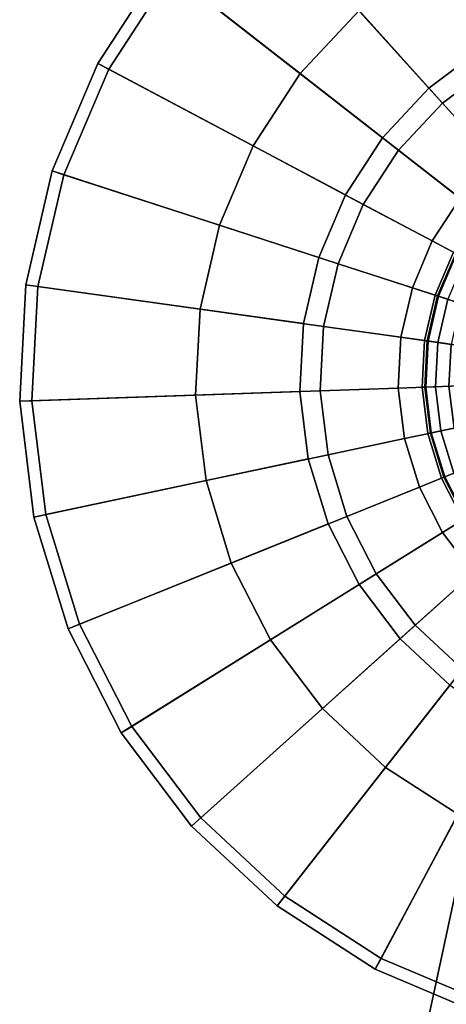
# Model space of a CAD drawing. Units: metres. Extents: x -0.297 to 0.297, y -0.295 to 0.295.
# Drawn here: x -0.295 to -0.279, y 0.04 to 0.077 of the extents above; entities that cross this region are included whole.
import ezdxf

# ---------------------------------------------------------------- set-up
doc = ezdxf.new("R2010")
doc.units = ezdxf.units.M
doc.header["$MEASUREMENT"] = 0
doc.layers.add('met_1', color=251, linetype='Continuous')
doc.layers.add('wood_1', color=41, linetype='Continuous')

# ---------------------------------------------------------------- blocks, each defined once
blk = doc.blocks.new('*E3')
at = {"layer": 'met_1', "color": 250, "true_color": 0x3e3e3e}
for points, invisible_edges in [([(4.302963, -0.212775, 0.002776), (4.306443, -0.210158, 0.002776), (4.31198, -0.218999), (4.302963, -0.212775, 0.002776)], 12), ([(4.306443, -0.210158, 0.002776), (4.31424, -0.21785), (4.31198, -0.218999), (4.306443, -0.210158, 0.002776)], 9), ([(4.299991, -0.215955, 0.002776), (4.302963, -0.212775, 0.002776), (4.309954, -0.220523), (4.299991, -0.215955, 0.002776)], 12), ([(4.302963, -0.212775, 0.002776), (4.31198, -0.218999), (4.309954, -0.220523), (4.302963, -0.212775, 0.002776)], 9), ([(4.305157, -0.219982, 0.015392), (4.303269, -0.213114, 0.010277), (4.300352, -0.216236, 0.010277), (4.305157, -0.219982, 0.015392)], 9), ([(4.305157, -0.219982, 0.015392), (4.30735, -0.217636, 0.015392), (4.303269, -0.213114, 0.010277), (4.305157, -0.219982, 0.015392)], 12), ([(4.31238, -0.219638, 0.021854), (4.312782, -0.214249, 0.015392), (4.309917, -0.215705, 0.015392), (4.31238, -0.219638, 0.021854)], 9), ([(4.297618, -0.219602, 0.002776), (4.299991, -0.215955, 0.002776), (4.308224, -0.222374), (4.297618, -0.219602, 0.002776)], 12), ([(4.297618, -0.219602, 0.009437), (4.299991, -0.215955, 0.009437), (4.299991, -0.215955, 0.002776), (4.297618, -0.219602, 0.009437)], 12), ([(4.297618, -0.219602, 0.009437), (4.299991, -0.215955, 0.002776), (4.297618, -0.219602, 0.002776), (4.297618, -0.219602, 0.009437)], 9), ([(4.298022, -0.219817, 0.010277), (4.299991, -0.215955, 0.009437), (4.297618, -0.219602, 0.009437), (4.298022, -0.219817, 0.010277)], 9), ([(4.298022, -0.219817, 0.010277), (4.300352, -0.216236, 0.010277), (4.299991, -0.215955, 0.009437), (4.298022, -0.219817, 0.010277)], 12), ([(4.299991, -0.215955, 0.002776), (4.309954, -0.220523), (4.308224, -0.222374), (4.299991, -0.215955, 0.002776)], 9), ([(4.310459, -0.221082, 0.021854), (4.309917, -0.215705, 0.015392), (4.30735, -0.217636, 0.015392), (4.310459, -0.221082, 0.021854)], 9), ([(4.310459, -0.221082, 0.021854), (4.31238, -0.219638, 0.021854), (4.309917, -0.215705, 0.015392), (4.310459, -0.221082, 0.021854)], 12), ([(4.303406, -0.222673, 0.015392), (4.300352, -0.216236, 0.010277), (4.298022, -0.219817, 0.010277), (4.303406, -0.222673, 0.015392)], 9), ([(4.303406, -0.222673, 0.015392), (4.305157, -0.219982, 0.015392), (4.300352, -0.216236, 0.010277), (4.303406, -0.222673, 0.015392)], 12), ([(4.308818, -0.222837, 0.021854), (4.30735, -0.217636, 0.015392), (4.305157, -0.219982, 0.015392), (4.308818, -0.222837, 0.021854)], 9), ([(4.308818, -0.222837, 0.021854), (4.310459, -0.221082, 0.021854), (4.30735, -0.217636, 0.015392), (4.308818, -0.222837, 0.021854)], 12), ([(4.309954, -0.220523), (4.31198, -0.218999), (4.319691, -0.231314), (4.309954, -0.220523)], 12), ([(4.295915, -0.223605, 0.002776), (4.297618, -0.219602, 0.002776), (4.306843, -0.224497), (4.295915, -0.223605, 0.002776)], 12), ([(4.295915, -0.223605, 0.009437), (4.297618, -0.219602, 0.009437), (4.297618, -0.219602, 0.002776), (4.295915, -0.223605, 0.009437)], 12), ([(4.295915, -0.223605, 0.009437), (4.297618, -0.219602, 0.002776), (4.295915, -0.223605, 0.002776), (4.295915, -0.223605, 0.009437)], 9), ([(4.29635, -0.223746, 0.010277), (4.297618, -0.219602, 0.009437), (4.295915, -0.223605, 0.009437), (4.29635, -0.223746, 0.010277)], 9), ([(4.29635, -0.223746, 0.010277), (4.298022, -0.219817, 0.010277), (4.297618, -0.219602, 0.009437), (4.29635, -0.223746, 0.010277)], 12), ([(4.297618, -0.219602, 0.002776), (4.308224, -0.222374), (4.306843, -0.224497), (4.297618, -0.219602, 0.002776)], 9), ([(4.312405, -0.223239, 0.029263), (4.31238, -0.219638, 0.021854), (4.310459, -0.221082, 0.021854), (4.312405, -0.223239, 0.029263)], 9), ([(4.302149, -0.225627, 0.015392), (4.298022, -0.219817, 0.010277), (4.29635, -0.223746, 0.010277), (4.302149, -0.225627, 0.015392)], 9), ([(4.302149, -0.225627, 0.015392), (4.303406, -0.222673, 0.015392), (4.298022, -0.219817, 0.010277), (4.302149, -0.225627, 0.015392)], 12), ([(4.307508, -0.22485, 0.021854), (4.305157, -0.219982, 0.015392), (4.303406, -0.222673, 0.015392), (4.307508, -0.22485, 0.021854)], 9), ([(4.307508, -0.22485, 0.021854), (4.308818, -0.222837, 0.021854), (4.305157, -0.219982, 0.015392), (4.307508, -0.22485, 0.021854)], 12), ([(4.308224, -0.222374), (4.309954, -0.220523), (4.319691, -0.231314), (4.308224, -0.222374)], 12), ([(4.31111, -0.224624, 0.029263), (4.310459, -0.221082, 0.021854), (4.308818, -0.222837, 0.021854), (4.31111, -0.224624, 0.029263)], 9), ([(4.31111, -0.224624, 0.029263), (4.312405, -0.223239, 0.029263), (4.310459, -0.221082, 0.021854), (4.31111, -0.224624, 0.029263)], 12), ([(4.306843, -0.224497), (4.308224, -0.222374), (4.319691, -0.231314), (4.306843, -0.224497)], 12), ([(4.306569, -0.22706, 0.021854), (4.303406, -0.222673, 0.015392), (4.302149, -0.225627, 0.015392), (4.306569, -0.22706, 0.021854)], 9), ([(4.306569, -0.22706, 0.021854), (4.307508, -0.22485, 0.021854), (4.303406, -0.222673, 0.015392), (4.306569, -0.22706, 0.021854)], 12), ([(4.310076, -0.226213, 0.029263), (4.308818, -0.222837, 0.021854), (4.307508, -0.22485, 0.021854), (4.310076, -0.226213, 0.029263)], 9), ([(4.310076, -0.226213, 0.029263), (4.31111, -0.224624, 0.029263), (4.308818, -0.222837, 0.021854), (4.310076, -0.226213, 0.029263)], 12), ([(4.295388, -0.227906, 0.010277), (4.295915, -0.223605, 0.009437), (4.294935, -0.227842, 0.009437), (4.295388, -0.227906, 0.010277)], 9), ([(4.294935, -0.227842, 0.002776), (4.295915, -0.223605, 0.002776), (4.305852, -0.226827), (4.294935, -0.227842, 0.002776)], 12), ([(4.294935, -0.227842, 0.009437), (4.295915, -0.223605, 0.009437), (4.295915, -0.223605, 0.002776), (4.294935, -0.227842, 0.009437)], 12), ([(4.294935, -0.227842, 0.009437), (4.295915, -0.223605, 0.002776), (4.294935, -0.227842, 0.002776), (4.294935, -0.227842, 0.009437)], 9), ([(4.295388, -0.227906, 0.010277), (4.29635, -0.223746, 0.010277), (4.295915, -0.223605, 0.009437), (4.295388, -0.227906, 0.010277)], 12), ([(4.295915, -0.223605, 0.002776), (4.306843, -0.224497), (4.305852, -0.226827), (4.295915, -0.223605, 0.002776)], 9), ([(4.301426, -0.228753, 0.015392), (4.29635, -0.223746, 0.010277), (4.295388, -0.227906, 0.010277), (4.301426, -0.228753, 0.015392)], 9), ([(4.301426, -0.228753, 0.015392), (4.302149, -0.225627, 0.015392), (4.29635, -0.223746, 0.010277), (4.301426, -0.228753, 0.015392)], 12), ([(4.305852, -0.226827), (4.306843, -0.224497), (4.319691, -0.231314), (4.305852, -0.226827)], 12), ([(4.31095, -0.226676, 0.03716), (4.31111, -0.224624, 0.029263), (4.310076, -0.226213, 0.029263), (4.31095, -0.226676, 0.03716)], 9), ([(4.309335, -0.227956, 0.029263), (4.307508, -0.22485, 0.021854), (4.306569, -0.22706, 0.021854), (4.309335, -0.227956, 0.029263)], 9), ([(4.309335, -0.227956, 0.029263), (4.310076, -0.226213, 0.029263), (4.307508, -0.22485, 0.021854), (4.309335, -0.227956, 0.029263)], 12), ([(4.306028, -0.229398, 0.021854), (4.302149, -0.225627, 0.015392), (4.301426, -0.228753, 0.015392), (4.306028, -0.229398, 0.021854)], 9), ([(4.306028, -0.229398, 0.021854), (4.306569, -0.22706, 0.021854), (4.302149, -0.225627, 0.015392), (4.306028, -0.229398, 0.021854)], 12), ([(4.310276, -0.228262, 0.03716), (4.310076, -0.226213, 0.029263), (4.309335, -0.227956, 0.029263), (4.310276, -0.228262, 0.03716)], 9), ([(4.310276, -0.228262, 0.03716), (4.31095, -0.226676, 0.03716), (4.310076, -0.226213, 0.029263), (4.310276, -0.228262, 0.03716)], 12), ([(4.310181, -0.228231, 0.062996), (4.310862, -0.22663, 0.062996), (4.31098, -0.226692, 0.062496), (4.310181, -0.228231, 0.062996)], 12), ([(4.310181, -0.228231, 0.090996), (4.310862, -0.22663, 0.090996), (4.310862, -0.22663, 0.062996), (4.310181, -0.228231, 0.090996)], 12), ([(4.310181, -0.228231, 0.090996), (4.310862, -0.22663, 0.062996), (4.310181, -0.228231, 0.062996), (4.310181, -0.228231, 0.090996)], 9), ([(4.310308, -0.228272, 0.091496), (4.310862, -0.22663, 0.090996), (4.310181, -0.228231, 0.090996), (4.310308, -0.228272, 0.091496)], 9), ([(4.310308, -0.228272, 0.091496), (4.31098, -0.226692, 0.091496), (4.310862, -0.22663, 0.090996), (4.310308, -0.228272, 0.091496)], 12), ([(4.294935, -0.227842, 0.002776), (4.305852, -0.226827), (4.305281, -0.229293), (4.294935, -0.227842, 0.002776)], 9), ([(4.305281, -0.229293), (4.305852, -0.226827), (4.319691, -0.231314), (4.305281, -0.229293)], 12), ([(4.310181, -0.228231, 0.062996), (4.31098, -0.226692, 0.062496), (4.310308, -0.228272, 0.062496), (4.310181, -0.228231, 0.062996)], 9), ([(4.310276, -0.228262, 0.061996), (4.31095, -0.226676, 0.061996), (4.31095, -0.226676, 0.03716), (4.310276, -0.228262, 0.061996)], 12), ([(4.310276, -0.228262, 0.061996), (4.31095, -0.226676, 0.03716), (4.310276, -0.228262, 0.03716), (4.310276, -0.228262, 0.061996)], 9), ([(4.318955, -0.231076, 0.061996), (4.31095, -0.226676, 0.061996), (4.310276, -0.228262, 0.061996), (4.318955, -0.231076, 0.061996)], 9), ([(4.310308, -0.228272, 0.062496), (4.31098, -0.226692, 0.062496), (4.311303, -0.226864, 0.06213), (4.310308, -0.228272, 0.062496)], 12), ([(4.310656, -0.228385, 0.091862), (4.31098, -0.226692, 0.091496), (4.310308, -0.228272, 0.091496), (4.310656, -0.228385, 0.091862)], 9), ([(4.310308, -0.228272, 0.062496), (4.311303, -0.226864, 0.06213), (4.310656, -0.228385, 0.06213), (4.310308, -0.228272, 0.062496)], 9), ([(4.308908, -0.229802, 0.029263), (4.306569, -0.22706, 0.021854), (4.306028, -0.229398, 0.021854), (4.308908, -0.229802, 0.029263)], 9), ([(4.308908, -0.229802, 0.029263), (4.309335, -0.227956, 0.029263), (4.306569, -0.22706, 0.021854), (4.308908, -0.229802, 0.029263)], 12), ([(4.295164, -0.232169, 0.010277), (4.294935, -0.227842, 0.009437), (4.294707, -0.232185, 0.009437), (4.295164, -0.232169, 0.010277)], 9), ([(4.294707, -0.232185, 0.002776), (4.294935, -0.227842, 0.002776), (4.305281, -0.229293), (4.294707, -0.232185, 0.002776)], 12), ([(4.294707, -0.232185, 0.009437), (4.294935, -0.227842, 0.009437), (4.294935, -0.227842, 0.002776), (4.294707, -0.232185, 0.009437)], 12), ([(4.294707, -0.232185, 0.009437), (4.294935, -0.227842, 0.002776), (4.294707, -0.232185, 0.002776), (4.294707, -0.232185, 0.009437)], 9), ([(4.295164, -0.232169, 0.010277), (4.295388, -0.227906, 0.010277), (4.294935, -0.227842, 0.009437), (4.295164, -0.232169, 0.010277)], 12), ([(4.301258, -0.231957, 0.015392), (4.295388, -0.227906, 0.010277), (4.295164, -0.232169, 0.010277), (4.301258, -0.231957, 0.015392)], 9), ([(4.301258, -0.231957, 0.015392), (4.301426, -0.228753, 0.015392), (4.295388, -0.227906, 0.010277), (4.301258, -0.231957, 0.015392)], 12), ([(4.309888, -0.229939, 0.03716), (4.309335, -0.227956, 0.029263), (4.308908, -0.229802, 0.029263), (4.309888, -0.229939, 0.03716)], 9), ([(4.309888, -0.229939, 0.03716), (4.310276, -0.228262, 0.03716), (4.309335, -0.227956, 0.029263), (4.309888, -0.229939, 0.03716)], 12), ([(4.309789, -0.229926, 0.062996), (4.310181, -0.228231, 0.062996), (4.310308, -0.228272, 0.062496), (4.309789, -0.229926, 0.062996)], 12), ([(4.309789, -0.229926, 0.090996), (4.310181, -0.228231, 0.090996), (4.310181, -0.228231, 0.062996), (4.309789, -0.229926, 0.090996)], 12), ([(4.309789, -0.229926, 0.090996), (4.310181, -0.228231, 0.062996), (4.309789, -0.229926, 0.062996), (4.309789, -0.229926, 0.090996)], 9), ([(4.309921, -0.229944, 0.091496), (4.310181, -0.228231, 0.090996), (4.309789, -0.229926, 0.090996), (4.309921, -0.229944, 0.091496)], 9), ([(4.309789, -0.229926, 0.062996), (4.310308, -0.228272, 0.062496), (4.309921, -0.229944, 0.062496), (4.309789, -0.229926, 0.062996)], 9), ([(4.309888, -0.229939, 0.061996), (4.310276, -0.228262, 0.061996), (4.310276, -0.228262, 0.03716), (4.309888, -0.229939, 0.061996)], 12), ([(4.309888, -0.229939, 0.061996), (4.310276, -0.228262, 0.03716), (4.309888, -0.229939, 0.03716), (4.309888, -0.229939, 0.061996)], 9), ([(4.318925, -0.231207, 0.061996), (4.310276, -0.228262, 0.061996), (4.309888, -0.229939, 0.061996), (4.318925, -0.231207, 0.061996)], 9), ([(4.309921, -0.229944, 0.091496), (4.310308, -0.228272, 0.091496), (4.310181, -0.228231, 0.090996), (4.309921, -0.229944, 0.091496)], 12), ([(4.309921, -0.229944, 0.062496), (4.310308, -0.228272, 0.062496), (4.310656, -0.228385, 0.06213), (4.309921, -0.229944, 0.062496)], 12), ([(4.310284, -0.229995, 0.091862), (4.310308, -0.228272, 0.091496), (4.309921, -0.229944, 0.091496), (4.310284, -0.229995, 0.091862)], 9), ([(4.309921, -0.229944, 0.062496), (4.310656, -0.228385, 0.06213), (4.310284, -0.229995, 0.06213), (4.309921, -0.229944, 0.062496)], 9), ([(4.318925, -0.231207, 0.061996), (4.318955, -0.231076, 0.061996), (4.310276, -0.228262, 0.061996), (4.318925, -0.231207, 0.061996)], 12), ([(4.310284, -0.229995, 0.091862), (4.310656, -0.228385, 0.091862), (4.310308, -0.228272, 0.091496), (4.310284, -0.229995, 0.091862)], 12), ([(4.310284, -0.229995, 0.06213), (4.310656, -0.228385, 0.06213), (4.31113, -0.228539, 0.061996), (4.310284, -0.229995, 0.06213)], 12), ([(4.310779, -0.230064, 0.091996), (4.310656, -0.228385, 0.091862), (4.310284, -0.229995, 0.091862), (4.310779, -0.230064, 0.091996)], 9), ([(4.305902, -0.231795, 0.021854), (4.301426, -0.228753, 0.015392), (4.301258, -0.231957, 0.015392), (4.305902, -0.231795, 0.021854)], 9), ([(4.305902, -0.231795, 0.021854), (4.306028, -0.229398, 0.021854), (4.301426, -0.228753, 0.015392), (4.305902, -0.231795, 0.021854)], 12), ([(4.310284, -0.229995, 0.06213), (4.31113, -0.228539, 0.061996), (4.310777, -0.230064, 0.061996), (4.310284, -0.229995, 0.06213)], 9), ([(4.294707, -0.232185, 0.002776), (4.305281, -0.229293), (4.305148, -0.231821), (4.294707, -0.232185, 0.002776)], 9), ([(4.305148, -0.231821), (4.305281, -0.229293), (4.319691, -0.231314), (4.305148, -0.231821)], 12), ([(4.308808, -0.231694, 0.029263), (4.306028, -0.229398, 0.021854), (4.305902, -0.231795, 0.021854), (4.308808, -0.231694, 0.029263)], 9), ([(4.308808, -0.231694, 0.029263), (4.308908, -0.229802, 0.029263), (4.306028, -0.229398, 0.021854), (4.308808, -0.231694, 0.029263)], 12), ([(4.309797, -0.231659, 0.03716), (4.308908, -0.229802, 0.029263), (4.308808, -0.231694, 0.029263), (4.309797, -0.231659, 0.03716)], 9), ([(4.309797, -0.231659, 0.03716), (4.309888, -0.229939, 0.03716), (4.308908, -0.229802, 0.029263), (4.309797, -0.231659, 0.03716)], 12), ([(4.309698, -0.231663, 0.062996), (4.309789, -0.229926, 0.062996), (4.309921, -0.229944, 0.062496), (4.309698, -0.231663, 0.062996)], 12), ([(4.309698, -0.231663, 0.090996), (4.309789, -0.229926, 0.090996), (4.309789, -0.229926, 0.062996), (4.309698, -0.231663, 0.090996)], 12), ([(4.309698, -0.231663, 0.090996), (4.309789, -0.229926, 0.062996), (4.309698, -0.231663, 0.062996), (4.309698, -0.231663, 0.090996)], 9), ([(4.309831, -0.231658, 0.091496), (4.309789, -0.229926, 0.090996), (4.309698, -0.231663, 0.090996), (4.309831, -0.231658, 0.091496)], 9), ([(4.309831, -0.231658, 0.091496), (4.309921, -0.229944, 0.091496), (4.309789, -0.229926, 0.090996), (4.309831, -0.231658, 0.091496)], 12), ([(4.309698, -0.231663, 0.062996), (4.309921, -0.229944, 0.062496), (4.309831, -0.231658, 0.062496), (4.309698, -0.231663, 0.062996)], 9), ([(4.309797, -0.231659, 0.061996), (4.309888, -0.229939, 0.061996), (4.309888, -0.229939, 0.03716), (4.309797, -0.231659, 0.061996)], 12), ([(4.309797, -0.231659, 0.061996), (4.309888, -0.229939, 0.03716), (4.309797, -0.231659, 0.03716), (4.309797, -0.231659, 0.061996)], 9), ([(4.318918, -0.231341, 0.061996), (4.309888, -0.229939, 0.061996), (4.309797, -0.231659, 0.061996), (4.318918, -0.231341, 0.061996)], 9), ([(4.309831, -0.231658, 0.062496), (4.309921, -0.229944, 0.062496), (4.310284, -0.229995, 0.06213), (4.309831, -0.231658, 0.062496)], 12), ([(4.310197, -0.231645, 0.091862), (4.309921, -0.229944, 0.091496), (4.309831, -0.231658, 0.091496), (4.310197, -0.231645, 0.091862)], 9), ([(4.309831, -0.231658, 0.062496), (4.310284, -0.229995, 0.06213), (4.310197, -0.231645, 0.06213), (4.309831, -0.231658, 0.062496)], 9), ([(4.318918, -0.231341, 0.061996), (4.318925, -0.231207, 0.061996), (4.309888, -0.229939, 0.061996), (4.318918, -0.231341, 0.061996)], 12), ([(4.310197, -0.231645, 0.091862), (4.310284, -0.229995, 0.091862), (4.309921, -0.229944, 0.091496), (4.310197, -0.231645, 0.091862)], 12), ([(4.310197, -0.231645, 0.06213), (4.310284, -0.229995, 0.06213), (4.310777, -0.230064, 0.061996), (4.310197, -0.231645, 0.06213)], 12), ([(4.310697, -0.231628, 0.091996), (4.310284, -0.229995, 0.091862), (4.310197, -0.231645, 0.091862), (4.310697, -0.231628, 0.091996)], 9), ([(4.310197, -0.231645, 0.06213), (4.310777, -0.230064, 0.061996), (4.310695, -0.231628, 0.061996), (4.310197, -0.231645, 0.06213)], 9), ([(4.310697, -0.231628, 0.091996), (4.310779, -0.230064, 0.091996), (4.310284, -0.229995, 0.091862), (4.310697, -0.231628, 0.091996)], 12), ([(4.305457, -0.234334), (4.305148, -0.231821), (4.319691, -0.231314), (4.305457, -0.234334)], 12), ([(4.306199, -0.236754), (4.305457, -0.234334), (4.319691, -0.231314), (4.306199, -0.236754)], 12), ([(4.307351, -0.23901), (4.306199, -0.236754), (4.319691, -0.231314), (4.307351, -0.23901)], 12), ([(4.308877, -0.241031), (4.307351, -0.23901), (4.319691, -0.231314), (4.308877, -0.241031)], 12), ([(4.310732, -0.242758), (4.308877, -0.241031), (4.319691, -0.231314), (4.310732, -0.242758)], 12), ([(4.318934, -0.231475, 0.061996), (4.318918, -0.231341, 0.061996), (4.309797, -0.231659, 0.061996), (4.318934, -0.231475, 0.061996)], 12), ([(4.30904, -0.233574, 0.029263), (4.308808, -0.231694, 0.029263), (4.305902, -0.231795, 0.021854), (4.30904, -0.233574, 0.029263)], 12), ([(4.310008, -0.233368, 0.03716), (4.309797, -0.231659, 0.03716), (4.308808, -0.231694, 0.029263), (4.310008, -0.233368, 0.03716)], 12), ([(4.310008, -0.233368, 0.03716), (4.308808, -0.231694, 0.029263), (4.30904, -0.233574, 0.029263), (4.310008, -0.233368, 0.03716)], 9), ([(4.30991, -0.233389, 0.062996), (4.309698, -0.231663, 0.062996), (4.309831, -0.231658, 0.062496), (4.30991, -0.233389, 0.062996)], 12), ([(4.310041, -0.233361, 0.091496), (4.309831, -0.231658, 0.091496), (4.309698, -0.231663, 0.090996), (4.310041, -0.233361, 0.091496)], 12), ([(4.30991, -0.233389, 0.090996), (4.309698, -0.231663, 0.090996), (4.309698, -0.231663, 0.062996), (4.30991, -0.233389, 0.090996)], 12), ([(4.30991, -0.233389, 0.090996), (4.309698, -0.231663, 0.062996), (4.30991, -0.233389, 0.062996), (4.30991, -0.233389, 0.090996)], 9), ([(4.310041, -0.233361, 0.091496), (4.309698, -0.231663, 0.090996), (4.30991, -0.233389, 0.090996), (4.310041, -0.233361, 0.091496)], 9), ([(4.318934, -0.231475, 0.061996), (4.309797, -0.231659, 0.061996), (4.310008, -0.233368, 0.061996), (4.318934, -0.231475, 0.061996)], 9), ([(4.310008, -0.233368, 0.061996), (4.309797, -0.231659, 0.061996), (4.309797, -0.231659, 0.03716), (4.310008, -0.233368, 0.061996)], 12), ([(4.310008, -0.233368, 0.061996), (4.309797, -0.231659, 0.03716), (4.310008, -0.233368, 0.03716), (4.310008, -0.233368, 0.061996)], 9), ([(4.310041, -0.233361, 0.062496), (4.309831, -0.231658, 0.062496), (4.310197, -0.231645, 0.06213), (4.310041, -0.233361, 0.062496)], 12), ([(4.310399, -0.233285, 0.091862), (4.310197, -0.231645, 0.091862), (4.309831, -0.231658, 0.091496), (4.310399, -0.233285, 0.091862)], 12), ([(4.30991, -0.233389, 0.062996), (4.309831, -0.231658, 0.062496), (4.310041, -0.233361, 0.062496), (4.30991, -0.233389, 0.062996)], 9), ([(4.310399, -0.233285, 0.091862), (4.309831, -0.231658, 0.091496), (4.310041, -0.233361, 0.091496), (4.310399, -0.233285, 0.091862)], 9), ([(4.318974, -0.231604, 0.061996), (4.318934, -0.231475, 0.061996), (4.310008, -0.233368, 0.061996), (4.318974, -0.231604, 0.061996)], 12), ([(4.318974, -0.231604, 0.061996), (4.310008, -0.233368, 0.061996), (4.310512, -0.235015, 0.061996), (4.318974, -0.231604, 0.061996)], 9), ([(4.310041, -0.233361, 0.062496), (4.310197, -0.231645, 0.06213), (4.310399, -0.233285, 0.06213), (4.310041, -0.233361, 0.062496)], 9), ([(4.310399, -0.233285, 0.06213), (4.310197, -0.231645, 0.06213), (4.310695, -0.231628, 0.061996), (4.310399, -0.233285, 0.06213)], 12), ([(4.310888, -0.233182, 0.091996), (4.310697, -0.231628, 0.091996), (4.310197, -0.231645, 0.091862), (4.310888, -0.233182, 0.091996)], 12), ([(4.310888, -0.233182, 0.091996), (4.310197, -0.231645, 0.091862), (4.310399, -0.233285, 0.091862), (4.310888, -0.233182, 0.091996)], 9), ([(4.310399, -0.233285, 0.06213), (4.310695, -0.231628, 0.061996), (4.310887, -0.233182, 0.061996), (4.310399, -0.233285, 0.06213)], 9), ([(4.319035, -0.231724, 0.061996), (4.318974, -0.231604, 0.061996), (4.310512, -0.235015, 0.061996), (4.319035, -0.231724, 0.061996)], 12), ([(4.319035, -0.231724, 0.061996), (4.310512, -0.235015, 0.061996), (4.311296, -0.23655, 0.061996), (4.319035, -0.231724, 0.061996)], 9), ([(4.295238, -0.236501, 0.002776), (4.294707, -0.232185, 0.002776), (4.305148, -0.231821), (4.295238, -0.236501, 0.002776)], 12), ([(4.30165, -0.235141, 0.015392), (4.301258, -0.231957, 0.015392), (4.295164, -0.232169, 0.010277), (4.30165, -0.235141, 0.015392)], 12), ([(4.295238, -0.236501, 0.002776), (4.305148, -0.231821), (4.305457, -0.234334), (4.295238, -0.236501, 0.002776)], 9), ([(4.306195, -0.234177, 0.021854), (4.305902, -0.231795, 0.021854), (4.301258, -0.231957, 0.015392), (4.306195, -0.234177, 0.021854)], 12), ([(4.306195, -0.234177, 0.021854), (4.301258, -0.231957, 0.015392), (4.30165, -0.235141, 0.015392), (4.306195, -0.234177, 0.021854)], 9), ([(4.30904, -0.233574, 0.029263), (4.305902, -0.231795, 0.021854), (4.306195, -0.234177, 0.021854), (4.30904, -0.233574, 0.029263)], 9), ([(4.295685, -0.236406, 0.010277), (4.295164, -0.232169, 0.010277), (4.294707, -0.232185, 0.009437), (4.295685, -0.236406, 0.010277)], 12), ([(4.295685, -0.236406, 0.010277), (4.294707, -0.232185, 0.009437), (4.295238, -0.236501, 0.009437), (4.295685, -0.236406, 0.010277)], 9), ([(4.295238, -0.236501, 0.009437), (4.294707, -0.232185, 0.009437), (4.294707, -0.232185, 0.002776), (4.295238, -0.236501, 0.009437)], 12), ([(4.295238, -0.236501, 0.009437), (4.294707, -0.232185, 0.002776), (4.295238, -0.236501, 0.002776), (4.295238, -0.236501, 0.009437)], 9), ([(4.30165, -0.235141, 0.015392), (4.295164, -0.232169, 0.010277), (4.295685, -0.236406, 0.010277), (4.30165, -0.235141, 0.015392)], 9), ([(4.310883, -0.234866, 0.06213), (4.310399, -0.233285, 0.06213), (4.310887, -0.233182, 0.061996), (4.310883, -0.234866, 0.06213)], 12), ([(4.311347, -0.234679, 0.091996), (4.310888, -0.233182, 0.091996), (4.310399, -0.233285, 0.091862), (4.311347, -0.234679, 0.091996)], 12), ([(4.309595, -0.235385, 0.029263), (4.30904, -0.233574, 0.029263), (4.306195, -0.234177, 0.021854), (4.309595, -0.235385, 0.029263)], 12), ([(4.310512, -0.235015, 0.03716), (4.310008, -0.233368, 0.03716), (4.30904, -0.233574, 0.029263), (4.310512, -0.235015, 0.03716)], 12), ([(4.310512, -0.235015, 0.03716), (4.30904, -0.233574, 0.029263), (4.309595, -0.235385, 0.029263), (4.310512, -0.235015, 0.03716)], 9), ([(4.31042, -0.235053, 0.062996), (4.30991, -0.233389, 0.062996), (4.310041, -0.233361, 0.062496), (4.31042, -0.235053, 0.062996)], 12), ([(4.310544, -0.235003, 0.091496), (4.310041, -0.233361, 0.091496), (4.30991, -0.233389, 0.090996), (4.310544, -0.235003, 0.091496)], 12), ([(4.31042, -0.235053, 0.090996), (4.30991, -0.233389, 0.090996), (4.30991, -0.233389, 0.062996), (4.31042, -0.235053, 0.090996)], 12), ([(4.31042, -0.235053, 0.090996), (4.30991, -0.233389, 0.062996), (4.31042, -0.235053, 0.062996), (4.31042, -0.235053, 0.090996)], 9), ([(4.310544, -0.235003, 0.091496), (4.30991, -0.233389, 0.090996), (4.31042, -0.235053, 0.090996), (4.310544, -0.235003, 0.091496)], 9), ([(4.310512, -0.235015, 0.061996), (4.310008, -0.233368, 0.061996), (4.310008, -0.233368, 0.03716), (4.310512, -0.235015, 0.061996)], 12), ([(4.310512, -0.235015, 0.061996), (4.310008, -0.233368, 0.03716), (4.310512, -0.235015, 0.03716), (4.310512, -0.235015, 0.061996)], 9), ([(4.310544, -0.235003, 0.062496), (4.310041, -0.233361, 0.062496), (4.310399, -0.233285, 0.06213), (4.310544, -0.235003, 0.062496)], 12), ([(4.310883, -0.234866, 0.091862), (4.310399, -0.233285, 0.091862), (4.310041, -0.233361, 0.091496), (4.310883, -0.234866, 0.091862)], 12), ([(4.31042, -0.235053, 0.062996), (4.310041, -0.233361, 0.062496), (4.310544, -0.235003, 0.062496), (4.31042, -0.235053, 0.062996)], 9), ([(4.310883, -0.234866, 0.091862), (4.310041, -0.233361, 0.091496), (4.310544, -0.235003, 0.091496), (4.310883, -0.234866, 0.091862)], 9), ([(4.310544, -0.235003, 0.062496), (4.310399, -0.233285, 0.06213), (4.310883, -0.234866, 0.06213), (4.310544, -0.235003, 0.062496)], 9), ([(4.311347, -0.234679, 0.091996), (4.310399, -0.233285, 0.091862), (4.310883, -0.234866, 0.091862), (4.311347, -0.234679, 0.091996)], 9), ([(4.296512, -0.24066, 0.002776), (4.295238, -0.236501, 0.002776), (4.305457, -0.234334), (4.296512, -0.24066, 0.002776)], 12), ([(4.296512, -0.24066, 0.002776), (4.305457, -0.234334), (4.306199, -0.236754), (4.296512, -0.24066, 0.002776)], 9), ([(4.306898, -0.236472, 0.021854), (4.306195, -0.234177, 0.021854), (4.30165, -0.235141, 0.015392), (4.306898, -0.236472, 0.021854)], 12), ([(4.309595, -0.235385, 0.029263), (4.306195, -0.234177, 0.021854), (4.306898, -0.236472, 0.021854), (4.309595, -0.235385, 0.029263)], 9), ([(4.311296, -0.23655, 0.03716), (4.310512, -0.235015, 0.03716), (4.309595, -0.235385, 0.029263), (4.311296, -0.23655, 0.03716)], 12), ([(4.311211, -0.236602, 0.062996), (4.31042, -0.235053, 0.062996), (4.310544, -0.235003, 0.062496), (4.311211, -0.236602, 0.062996)], 12), ([(4.311325, -0.236532, 0.091496), (4.310544, -0.235003, 0.091496), (4.31042, -0.235053, 0.090996), (4.311325, -0.236532, 0.091496)], 12), ([(4.311211, -0.236602, 0.090996), (4.31042, -0.235053, 0.090996), (4.31042, -0.235053, 0.062996), (4.311211, -0.236602, 0.090996)], 12), ([(4.311211, -0.236602, 0.090996), (4.31042, -0.235053, 0.062996), (4.311211, -0.236602, 0.062996), (4.311211, -0.236602, 0.090996)], 9), ([(4.311325, -0.236532, 0.091496), (4.31042, -0.235053, 0.090996), (4.311211, -0.236602, 0.090996), (4.311325, -0.236532, 0.091496)], 9), ([(4.311296, -0.23655, 0.061996), (4.310512, -0.235015, 0.061996), (4.310512, -0.235015, 0.03716), (4.311296, -0.23655, 0.061996)], 12), ([(4.311296, -0.23655, 0.061996), (4.310512, -0.235015, 0.03716), (4.311296, -0.23655, 0.03716), (4.311296, -0.23655, 0.061996)], 9), ([(4.311325, -0.236532, 0.062496), (4.310544, -0.235003, 0.062496), (4.310883, -0.234866, 0.06213), (4.311325, -0.236532, 0.062496)], 12), ([(4.311635, -0.236338, 0.091862), (4.310883, -0.234866, 0.091862), (4.310544, -0.235003, 0.091496), (4.311635, -0.236338, 0.091862)], 12), ([(4.311211, -0.236602, 0.062996), (4.310544, -0.235003, 0.062496), (4.311325, -0.236532, 0.062496), (4.311211, -0.236602, 0.062996)], 9), ([(4.311635, -0.236338, 0.091862), (4.310544, -0.235003, 0.091496), (4.311325, -0.236532, 0.091496), (4.311635, -0.236338, 0.091862)], 9), ([(4.30259, -0.238209, 0.015392), (4.30165, -0.235141, 0.015392), (4.295685, -0.236406, 0.010277), (4.30259, -0.238209, 0.015392)], 12), ([(4.306898, -0.236472, 0.021854), (4.30165, -0.235141, 0.015392), (4.30259, -0.238209, 0.015392), (4.306898, -0.236472, 0.021854)], 9), ([(4.310456, -0.237073, 0.029263), (4.309595, -0.235385, 0.029263), (4.306898, -0.236472, 0.021854), (4.310456, -0.237073, 0.029263)], 12), ([(4.311296, -0.23655, 0.03716), (4.309595, -0.235385, 0.029263), (4.310456, -0.237073, 0.029263), (4.311296, -0.23655, 0.03716)], 9), ([(4.296936, -0.240489, 0.010277), (4.295685, -0.236406, 0.010277), (4.295238, -0.236501, 0.009437), (4.296936, -0.240489, 0.010277)], 12), ([(4.296936, -0.240489, 0.010277), (4.295238, -0.236501, 0.009437), (4.296512, -0.24066, 0.009437), (4.296936, -0.240489, 0.010277)], 9), ([(4.296512, -0.24066, 0.009437), (4.295238, -0.236501, 0.009437), (4.295238, -0.236501, 0.002776), (4.296512, -0.24066, 0.009437)], 12), ([(4.296512, -0.24066, 0.009437), (4.295238, -0.236501, 0.002776), (4.296512, -0.24066, 0.002776), (4.296512, -0.24066, 0.009437)], 9), ([(4.30259, -0.238209, 0.015392), (4.295685, -0.236406, 0.010277), (4.296936, -0.240489, 0.010277), (4.30259, -0.238209, 0.015392)], 9), ([(4.30799, -0.238611, 0.021854), (4.306898, -0.236472, 0.021854), (4.30259, -0.238209, 0.015392), (4.30799, -0.238611, 0.021854)], 12), ([(4.310456, -0.237073, 0.029263), (4.306898, -0.236472, 0.021854), (4.30799, -0.238611, 0.021854), (4.310456, -0.237073, 0.029263)], 9), ([(4.29849, -0.244535, 0.002776), (4.296512, -0.24066, 0.002776), (4.306199, -0.236754), (4.29849, -0.244535, 0.002776)], 12), ([(4.29849, -0.244535, 0.002776), (4.306199, -0.236754), (4.307351, -0.23901), (4.29849, -0.244535, 0.002776)], 9), ([(4.312334, -0.237925, 0.03716), (4.311296, -0.23655, 0.03716), (4.310456, -0.237073, 0.029263), (4.312334, -0.237925, 0.03716)], 12), ([(4.311599, -0.238586, 0.029263), (4.310456, -0.237073, 0.029263), (4.30799, -0.238611, 0.021854), (4.311599, -0.238586, 0.029263)], 12), ([(4.312334, -0.237925, 0.03716), (4.310456, -0.237073, 0.029263), (4.311599, -0.238586, 0.029263), (4.312334, -0.237925, 0.03716)], 9), ([(4.304049, -0.241068, 0.015392), (4.30259, -0.238209, 0.015392), (4.296936, -0.240489, 0.010277), (4.304049, -0.241068, 0.015392)], 12), ([(4.30799, -0.238611, 0.021854), (4.30259, -0.238209, 0.015392), (4.304049, -0.241068, 0.015392), (4.30799, -0.238611, 0.021854)], 9), ([(4.309437, -0.240528, 0.021854), (4.30799, -0.238611, 0.021854), (4.304049, -0.241068, 0.015392), (4.309437, -0.240528, 0.021854)], 12), ([(4.311599, -0.238586, 0.029263), (4.30799, -0.238611, 0.021854), (4.309437, -0.240528, 0.021854), (4.311599, -0.238586, 0.029263)], 9), ([(4.312987, -0.239878, 0.029263), (4.311599, -0.238586, 0.029263), (4.309437, -0.240528, 0.021854), (4.312987, -0.239878, 0.029263)], 12), ([(4.301113, -0.248008, 0.002776), (4.29849, -0.244535, 0.002776), (4.307351, -0.23901), (4.301113, -0.248008, 0.002776)], 12), ([(4.301113, -0.248008, 0.002776), (4.307351, -0.23901), (4.308877, -0.241031), (4.301113, -0.248008, 0.002776)], 9), ([(4.312987, -0.239878, 0.029263), (4.309437, -0.240528, 0.021854), (4.311197, -0.242165, 0.021854), (4.312987, -0.239878, 0.029263)], 9), ([(4.298878, -0.244293, 0.010277), (4.296936, -0.240489, 0.010277), (4.296512, -0.24066, 0.009437), (4.298878, -0.244293, 0.010277)], 12), ([(4.304049, -0.241068, 0.015392), (4.296936, -0.240489, 0.010277), (4.298878, -0.244293, 0.010277), (4.304049, -0.241068, 0.015392)], 9), ([(4.309437, -0.240528, 0.021854), (4.304049, -0.241068, 0.015392), (4.305984, -0.24363, 0.015392), (4.309437, -0.240528, 0.021854)], 9), ([(4.311197, -0.242165, 0.021854), (4.309437, -0.240528, 0.021854), (4.305984, -0.24363, 0.015392), (4.311197, -0.242165, 0.021854)], 12), ([(4.298878, -0.244293, 0.010277), (4.296512, -0.24066, 0.009437), (4.29849, -0.244535, 0.009437), (4.298878, -0.244293, 0.010277)], 9), ([(4.29849, -0.244535, 0.009437), (4.296512, -0.24066, 0.009437), (4.296512, -0.24066, 0.002776), (4.29849, -0.244535, 0.009437)], 12), ([(4.29849, -0.244535, 0.009437), (4.296512, -0.24066, 0.002776), (4.29849, -0.244535, 0.002776), (4.29849, -0.244535, 0.009437)], 9), ([(4.305984, -0.24363, 0.015392), (4.304049, -0.241068, 0.015392), (4.298878, -0.244293, 0.010277), (4.305984, -0.24363, 0.015392)], 12), ([(4.3043, -0.250973, 0.002776), (4.301113, -0.248008, 0.002776), (4.308877, -0.241031), (4.3043, -0.250973, 0.002776)], 12), ([(4.3043, -0.250973, 0.002776), (4.308877, -0.241031), (4.310732, -0.242758), (4.3043, -0.250973, 0.002776)], 9), ([(4.311197, -0.242165, 0.021854), (4.305984, -0.24363, 0.015392), (4.308336, -0.245819, 0.015392), (4.311197, -0.242165, 0.021854)], 9), ([(4.313214, -0.243472, 0.021854), (4.311197, -0.242165, 0.021854), (4.308336, -0.245819, 0.015392), (4.313214, -0.243472, 0.021854)], 12), ([(4.307955, -0.253342, 0.002776), (4.3043, -0.250973, 0.002776), (4.310732, -0.242758), (4.307955, -0.253342, 0.002776)], 12), ([(4.307955, -0.253342, 0.002776), (4.310732, -0.242758), (4.31286, -0.244136), (4.307955, -0.253342, 0.002776)], 9), ([(4.313214, -0.243472, 0.021854), (4.308336, -0.245819, 0.015392), (4.311032, -0.247566, 0.015392), (4.313214, -0.243472, 0.021854)], 9), ([(4.305984, -0.24363, 0.015392), (4.298878, -0.244293, 0.010277), (4.301453, -0.247702, 0.010277), (4.305984, -0.24363, 0.015392)], 9), ([(4.308336, -0.245819, 0.015392), (4.305984, -0.24363, 0.015392), (4.301453, -0.247702, 0.010277), (4.308336, -0.245819, 0.015392)], 12), ([(4.311966, -0.255041, 0.002776), (4.307955, -0.253342, 0.002776), (4.31286, -0.244136), (4.311966, -0.255041, 0.002776)], 12), ([(4.301453, -0.247702, 0.010277), (4.298878, -0.244293, 0.010277), (4.29849, -0.244535, 0.009437), (4.301453, -0.247702, 0.010277)], 12), ([(4.301453, -0.247702, 0.010277), (4.29849, -0.244535, 0.009437), (4.301113, -0.248008, 0.009437), (4.301453, -0.247702, 0.010277)], 9), ([(4.301113, -0.248008, 0.009437), (4.29849, -0.244535, 0.009437), (4.29849, -0.244535, 0.002776), (4.301113, -0.248008, 0.009437)], 12), ([(4.301113, -0.248008, 0.009437), (4.29849, -0.244535, 0.002776), (4.301113, -0.248008, 0.002776), (4.301113, -0.248008, 0.009437)], 9), ([(4.308336, -0.245819, 0.015392), (4.301453, -0.247702, 0.010277), (4.304582, -0.250614, 0.010277), (4.308336, -0.245819, 0.015392)], 9), ([(4.311032, -0.247566, 0.015392), (4.308336, -0.245819, 0.015392), (4.304582, -0.250614, 0.010277), (4.311032, -0.247566, 0.015392)], 12), ([(4.304582, -0.250614, 0.010277), (4.301453, -0.247702, 0.010277), (4.301113, -0.248008, 0.009437), (4.304582, -0.250614, 0.010277)], 12), ([(4.311032, -0.247566, 0.015392), (4.304582, -0.250614, 0.010277), (4.308169, -0.252939, 0.010277), (4.311032, -0.247566, 0.015392)], 9), ([(4.313992, -0.24882, 0.015392), (4.311032, -0.247566, 0.015392), (4.308169, -0.252939, 0.010277), (4.313992, -0.24882, 0.015392)], 12), ([(4.304582, -0.250614, 0.010277), (4.301113, -0.248008, 0.009437), (4.3043, -0.250973, 0.009437), (4.304582, -0.250614, 0.010277)], 9), ([(4.3043, -0.250973, 0.009437), (4.301113, -0.248008, 0.009437), (4.301113, -0.248008, 0.002776), (4.3043, -0.250973, 0.009437)], 12), ([(4.3043, -0.250973, 0.009437), (4.301113, -0.248008, 0.002776), (4.3043, -0.250973, 0.002776), (4.3043, -0.250973, 0.009437)], 9), ([(4.313992, -0.24882, 0.015392), (4.308169, -0.252939, 0.010277), (4.312107, -0.254607, 0.010277), (4.313992, -0.24882, 0.015392)], 9), ([(4.308169, -0.252939, 0.010277), (4.304582, -0.250614, 0.010277), (4.3043, -0.250973, 0.009437), (4.308169, -0.252939, 0.010277)], 12), ([(4.308169, -0.252939, 0.010277), (4.3043, -0.250973, 0.009437), (4.307955, -0.253342, 0.009437), (4.308169, -0.252939, 0.010277)], 9), ([(4.307955, -0.253342, 0.009437), (4.3043, -0.250973, 0.009437), (4.3043, -0.250973, 0.002776), (4.307955, -0.253342, 0.009437)], 12), ([(4.307955, -0.253342, 0.009437), (4.3043, -0.250973, 0.002776), (4.307955, -0.253342, 0.002776), (4.307955, -0.253342, 0.009437)], 9), ([(4.312107, -0.254607, 0.010277), (4.308169, -0.252939, 0.010277), (4.307955, -0.253342, 0.009437), (4.312107, -0.254607, 0.010277)], 12), ([(4.312107, -0.254607, 0.010277), (4.307955, -0.253342, 0.009437), (4.311966, -0.255041, 0.009437), (4.312107, -0.254607, 0.010277)], 9), ([(4.311966, -0.255041, 0.009437), (4.307955, -0.253342, 0.009437), (4.307955, -0.253342, 0.002776), (4.311966, -0.255041, 0.009437)], 12), ([(4.311966, -0.255041, 0.009437), (4.307955, -0.253342, 0.002776), (4.311966, -0.255041, 0.002776), (4.311966, -0.255041, 0.009437)], 9)]:
    blk.add_3dface(points, dxfattribs=dict(at, invisible_edges=invisible_edges))
blk = doc.blocks.new('*E1')
blk.add_blockref('*E3', (0, 0))
at = {"layer": 'wood_1'}
mesh = blk.add_polyface(dxfattribs=at)
corners = [(4.312116, -0.282671, 0.636701), (4.319071, -0.250234, 0.635611), (4.31141, -0.248277, 0.6344), (4.304315, -0.281279, 0.635606), (4.306587, -0.319971, 0.638226), (4.298707, -0.319042, 0.637211), (4.366249, -0.247469, 0.364029), (4.353698, -0.276853, 0.365148), (4.346169, -0.274455, 0.363906), (4.342705, -0.320567, 0.366939), (4.33492, -0.319042, 0.36591), (4.339694, -0.300798, 0.420529), (4.336663, -0.281083, 0.474145), (4.328613, -0.321562, 0.475718), (4.315967, -0.304455, 0.583461), (4.322324, -0.271744, 0.582218), (4.333602, -0.261441, 0.52779), (4.325488, -0.296151, 0.52896), (4.348735, -0.240396, 0.473227), (4.350934, -0.25824, 0.419312), (4.320793, -0.320262, 0.47465), (4.328965, -0.279223, 0.473023), (4.331942, -0.299133, 0.419467), (4.31461, -0.269998, 0.581021), (4.308138, -0.303232, 0.582362), (4.317717, -0.294643, 0.527808), (4.325988, -0.259313, 0.526579), (4.311778, -0.329415, 0.529276), (4.343474, -0.255637, 0.418071), (4.341344, -0.237601, 0.471992)]
mesh.append_faces([[corners[k] for k in face] for face in [(0, 14, 15, 0), (17, 13, 12, 17), (15, 17, 16, 15), (17, 15, 14, 17), (7, 19, 11, 7), (23, 24, 3, 23), (21, 20, 25, 21), (26, 25, 23, 26), (24, 23, 25, 24), (25, 27, 24, 25), (21, 29, 28, 21), (22, 28, 8, 22)]], dxfattribs={"vtx0": -1, "vtx1": -1, "vtx2": -1, "vtx3": -1})
mesh.append_faces([[corners[k] for k in face] for face in [(15, 1, 0, 15), (14, 0, 4, 14), (20, 21, 22, 20), (25, 26, 21, 25), (28, 22, 21, 28)]], dxfattribs={"vtx0": -1, "vtx2": -1, "vtx3": -1})
mesh.append_faces([[corners[k] for k in face] for face in [(11, 12, 13, 11), (12, 16, 17, 12), (16, 12, 18, 16), (12, 11, 19, 12), (3, 2, 23, 3), (5, 3, 24, 5)]], dxfattribs={"vtx1": -1, "vtx2": -1, "vtx3": -1})
mesh.append_faces([[corners[k] for k in face] for face in [(0, 1, 2, 0), (2, 3, 0, 2), (4, 0, 3, 4), (3, 5, 4, 3), (6, 7, 8, 6), (7, 9, 10, 7), (10, 8, 7, 10), (11, 9, 7, 11), (8, 10, 22, 8)]], dxfattribs={"vtx2": -1, "vtx3": -1})

msp = doc.modelspace()

# ---------------------------------------------------------------- block references
msp.add_blockref('*E1', (-4.589825, 0.295004))

doc.saveas('drawing.dxf')
